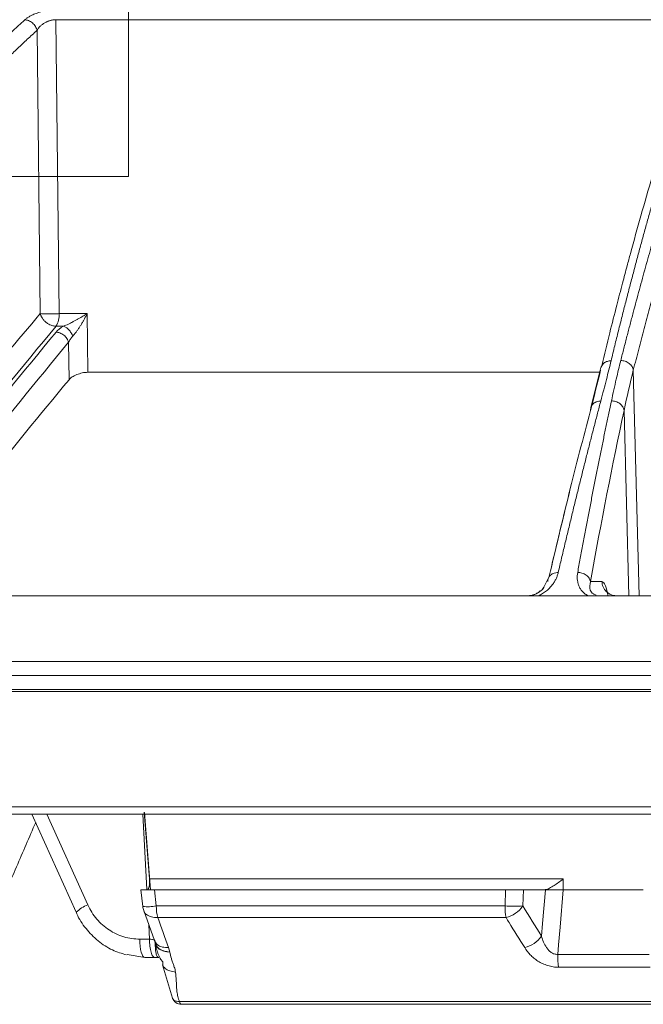
# Model space of a CAD drawing. Units: inches. Extents: x 57250 to 58300, y -1367 to -339.
# Drawn here: x 57702 to 57704, y -998 to -995 of the extents above; entities that cross this region are included whole.
import ezdxf

# ---------------------------------------------------------------- set-up
doc = ezdxf.new("R2010")
doc.units = ezdxf.units.IN
doc.header["$MEASUREMENT"] = 0

msp = doc.modelspace()

# ---------------------------------------------------------------- linework, layer by layer
at = {"color": 0, "linetype": 'Continuous', "lineweight": 5}
for p, q in [((57702.3145, -995.6821), (57702.3145, -994.1721)), ((57699.4745, -995.6821), (57702.3145, -995.6821))]:
    msp.add_line(p, q, dxfattribs=at)
at = {"color": 252, "linetype": 'Continuous', "lineweight": 0, "true_color": 0x939598}
for p, q in [((57702.0823, -995.1796), (57702.093, -996.1221)), ((57704.112, -995.1796), (57702.0823, -995.1796)), ((57702.0216, -995.2137), (57702.032, -996.1221)), ((57702.093, -996.1221), (57702.1824, -996.1221)), ((57702.1846, -996.3102), (57702.1824, -996.1221)), ((57702.0825, -996.1623), (57702.1068, -996.1623)), ((57702.1243, -996.3338), (57702.1229, -996.2137)), ((57703.829, -996.2944), (57703.7962, -996.4231)), ((57703.9327, -996.3032), (57703.9516, -997.0264)), ((57703.7964, -996.4232), (57703.7951, -996.4327)), ((57703.903, -996.4323), (57703.9185, -997.0264)), ((57703.6622, -996.9669), (57703.6448, -997.0016)), ((57703.6622, -996.9668), (57703.6559, -996.9795)), ((57703.8322, -996.9809), (57703.7952, -996.9809)), ((57703.6419, -997.0044), (57703.6466, -996.998)), ((57705.4707, -997.2824), (57699.1639, -997.2824)), ((57705.4699, -997.3337), (57699.1656, -997.3337))]:
    msp.add_line(p, q, dxfattribs=at)
at = {"linetype": 'Continuous', "lineweight": 5}
for p, q in [((57692.6003, -997.703), (57718.8832, -997.703)), ((57718.8582, -997.7265), (57692.6252, -997.7265)), ((57702.0055, -997.7265), (57702.1473, -998.0415)), ((57702.0526, -997.7265), (57702.1844, -998.0178)), ((57702.3737, -997.9684), (57702.3607, -997.7265)), ((57702.3817, -997.9346), (57702.3648, -997.7208)), ((57702.3659, -997.7216), (57702.3855, -997.969)), ((57702.3817, -997.9346), (57703.7078, -997.9346)), ((57703.7078, -997.9346), (57703.7081, -997.9696)), ((57702.3546, -997.969), (57702.3604, -998.0224)), ((57702.3981, -997.969), (57702.4038, -998.0212)), ((57703.5235, -997.969), (57702.3981, -997.969)), ((57703.5216, -998.0212), (57703.5235, -997.969)), ((57703.5807, -997.969), (57703.5788, -998.0212)), ((57703.6488, -997.969), (57703.5807, -997.969)), ((57703.6514, -997.969), (57703.6488, -997.969)), ((57703.6514, -997.969), (57703.6514, -997.9688)), ((57702.3635, -998.0362), (57702.3981, -998.1324)), ((57702.4038, -998.0212), (57703.5216, -998.0212)), ((57703.5248, -998.0584), (57702.4085, -998.0584)), ((57702.3823, -998.1275), (57702.3798, -998.0816)), ((57702.3509, -998.1275), (57702.3823, -998.1275)), ((57702.3981, -998.1324), (57702.4004, -998.1408)), ((57702.4432, -998.1547), (57702.4471, -998.1689)), ((57702.3677, -998.1865), (57702.3106, -998.1763)), ((57702.3989, -998.1865), (57702.3677, -998.1865)), ((57702.4243, -998.2101), (57702.4556, -998.3166)), ((57702.4245, -998.2101), (57702.4244, -998.1998)), ((57702.4781, -998.3277), (57705.2615, -998.3277)), ((57705.263, -998.3365), (57702.4838, -998.3365))]:
    msp.add_line(p, q, dxfattribs=at)
at = {"color": 252, "linetype": 'Continuous', "lineweight": 5, "true_color": 0x939598}
msp.add_line((57703.6523, -997.703), (57703.9547, -997.703), dxfattribs=at)
at = {"color": 252, "linetype": 'Continuous', "lineweight": 0, "true_color": 0x939598, "flags": 128}
msp.add_lwpolyline([(57703.8239, -996.3102), (57703.7514, -996.3102), (57703.5218, -996.3102), (57703.2938, -996.3102), (57703.0676, -996.3102), (57702.8435, -996.3102), (57702.6215, -996.3102), (57702.4018, -996.3102), (57702.1846, -996.3102)], dxfattribs=at)
at = {"linetype": 'Continuous', "lineweight": 5, "flags": 128}
for points in [[(57703.6386, -998.1176), (57703.6421, -998.077), (57703.6514, -997.969)], [(57703.7082, -997.9696), (57703.6979, -998.0891), (57703.693, -998.1463), (57703.6904, -998.1763)], [(57702.3677, -998.1865), (57702.3644, -998.1853), (57702.3613, -998.182), (57702.3585, -998.1766), (57702.3559, -998.1693), (57702.3538, -998.1603), (57702.3523, -998.1502), (57702.3513, -998.1391), (57702.3509, -998.1275)], [(57702.4781, -998.3277), (57702.4787, -998.3297), (57702.4793, -998.3314), (57702.48, -998.3329), (57702.4807, -998.3342), (57702.4815, -998.3352), (57702.4823, -998.3359), (57702.483, -998.3363), (57702.4838, -998.3365)]]:
    msp.add_lwpolyline(points, dxfattribs=at)
at = {"color": 252, "linetype": 'Continuous', "lineweight": 0, "true_color": 0x939598}
msp.add_arc((57702.0233, -996.1253), 0.0698, 327.9427, 2.6086, dxfattribs=at)
at = {"linetype": 'Continuous', "lineweight": 5}
for centre, radius, start, end in [((57702.2202, -998.1151), 0.1036, 110.2029, 134.7229), ((57702.3785, -997.8967), 0.127, 261.763, 281.4768), ((57702.42, -998.016), 0.06, 186.1834, 199.6228), ((57702.5667, -998.0195), 0.1629, 180.5852, 193.798), ((57703.5502, -997.5466), 0.4755, 266.5509, 273.4491), ((57703.7628, -998.0197), 0.2411, 180.3581, 189.2364), ((57703.503, -997.9689), 0.0921, 283.6377, 325.3969), ((57703.5628, -998.0654), 0.092, 283.7415, 325.4395), ((57702.459, -998.1265), 0.06, 184.5123, 190.4625), ((57702.4585, -998.1265), 0.06, 190.5841, 193.9723), ((57703.9575, -998.1779), 0.2671, 179.6357, 188.5447), ((57702.4838, -998.3065), 0.03, 199.6333, 270)]:
    msp.add_arc(centre, radius, start, end, dxfattribs=at)
at = {"color": 252, "linetype": 'Continuous', "lineweight": 0, "true_color": 0x939598}
for points, knots in [([(57703.1881, -994.0968), (57703.1455, -994.1023), (57703.0433, -994.1154), (57702.8784, -994.1431), (57702.7033, -994.1775), (57702.4923, -994.2259), (57702.241, -994.2937), (57702.0192, -994.3658), (57701.8682, -994.4203), (57701.7947, -994.4479), (57701.7202, -994.4769), (57701.6446, -994.5074), (57701.568, -994.5394), (57701.4903, -994.5731), (57701.3685, -994.6278), (57701.2003, -994.7081), (57700.9837, -994.8209), (57700.7592, -994.9482), (57700.5272, -995.091), (57700.2964, -995.2452), (57700.0759, -995.4041), (57699.8666, -995.5656), (57699.6604, -995.7351), (57699.4599, -995.9107), (57699.2658, -996.0904), (57699.1439, -996.2114), (57699.0823, -996.2726)], [0, 0, 0, 0, 0.029331, 0.070324, 0.113763, 0.150351, 0.216619, 0.288669, 0.305638, 0.322898, 0.340449, 0.358289, 0.376419, 0.394838, 0.413546, 0.463256, 0.515389, 0.569926, 0.626848, 0.686126, 0.741799, 0.792987, 0.845831, 0.901215, 0.95011, 1, 1, 1, 1]), ([(57702.4663, -994.2354), (57702.4583, -994.2373), (57702.281, -994.2784), (57701.9377, -994.3891), (57701.4651, -994.5759), (57701.0248, -994.7926), (57700.6158, -995.028), (57700.2893, -995.2446), (57700.0428, -995.4244), (57699.878, -995.5514), (57699.7503, -995.6549), (57699.6515, -995.7377), (57699.5695, -995.808), (57699.469, -995.8964), (57699.3503, -996.0044), (57699.2138, -996.1331), (57699.118, -996.2285), (57699.0669, -996.2793)], [0, 0, 0, 0, 0.00666, 0.146768, 0.28671, 0.405524, 0.524366, 0.64319, 0.695448, 0.746725, 0.793406, 0.812958, 0.838406, 0.869812, 0.907193, 0.950575, 1, 1, 1, 1]), ([(57701.9822, -995.1802), (57701.9832, -995.1793), (57701.9852, -995.1775), (57701.9886, -995.1749), (57701.9922, -995.1724), (57701.9962, -995.17), (57702.0004, -995.1676), (57702.0075, -995.1641), (57702.0182, -995.1595), (57702.0332, -995.1546), (57702.0487, -995.1508), (57702.0623, -995.1484), (57702.0739, -995.1469), (57702.0833, -995.1462), (57702.0892, -995.1461), (57702.0921, -995.146)], [0, 0, 0, 0, 0.051175, 0.101199, 0.150267, 0.198585, 0.246369, 0.293839, 0.421823, 0.54864, 0.666063, 0.782881, 0.857062, 0.92903, 1, 1, 1, 1]), ([(57701.0257, -996.2729), (57701.0354, -996.2596), (57701.0547, -996.233), (57701.0837, -996.1937), (57701.1126, -996.1549), (57701.1414, -996.1167), (57701.1702, -996.079), (57701.1989, -996.0418), (57701.2275, -996.0052), (57701.256, -995.9691), (57701.2844, -995.9335), (57701.3127, -995.8984), (57701.3409, -995.8639), (57701.369, -995.8299), (57701.397, -995.7964), (57701.4249, -995.7634), (57701.4527, -995.7309), (57701.4804, -995.699), (57701.5079, -995.6675), (57701.5354, -995.6365), (57701.5627, -995.606), (57701.5899, -995.5759), (57701.617, -995.5464), (57701.644, -995.5173), (57701.6708, -995.4887), (57701.6975, -995.4605), (57701.7241, -995.4328), (57701.7505, -995.4056), (57701.7768, -995.3788), (57701.803, -995.3525), (57701.829, -995.3266), (57701.8549, -995.3011), (57701.8806, -995.2761), (57701.9062, -995.2515), (57701.9317, -995.2273), (57701.957, -995.2035), (57701.9738, -995.1879), (57701.9822, -995.1802)], [0, 0, 0, 0, 0.031736, 0.063293, 0.09467, 0.125867, 0.156883, 0.187717, 0.218368, 0.248836, 0.279119, 0.309218, 0.339132, 0.36886, 0.398401, 0.427755, 0.456921, 0.485898, 0.514687, 0.543286, 0.571695, 0.599913, 0.62794, 0.655776, 0.68342, 0.710871, 0.738129, 0.765193, 0.792064, 0.81874, 0.845222, 0.871508, 0.897599, 0.923494, 0.949193, 0.974695, 1, 1, 1, 1]), ([(57701.9822, -995.1802), (57701.986, -995.1802), (57701.9923, -995.1813), (57702.001, -995.1854), (57702.0071, -995.1898), (57702.0125, -995.1952), (57702.0182, -995.2033), (57702.0207, -995.2097), (57702.0216, -995.2137)], [0.0000106, 0.0000106, 0.0000106, 0.0000106, 0.246675, 0.3725612, 0.4984475, 0.6243337, 0.75022, 1.0000013, 1.0000013, 1.0000013, 1.0000013]), ([(57702.0823, -995.1796), (57702.0813, -995.1796), (57702.0791, -995.1796), (57702.0758, -995.1799), (57702.0723, -995.1804), (57702.0687, -995.1811), (57702.0651, -995.182), (57702.0614, -995.1831), (57702.0577, -995.1844), (57702.054, -995.186), (57702.0504, -995.1877), (57702.0452, -995.1905), (57702.0388, -995.1947), (57702.032, -995.2004), (57702.0259, -995.2068), (57702.0231, -995.2113), (57702.0216, -995.2137)], [0, 0, 0, 0, 0.043297, 0.087123, 0.131656, 0.17705, 0.223444, 0.270961, 0.319713, 0.36981, 0.421363, 0.474488, 0.59526, 0.731513, 0.855065, 1, 1, 1, 1]), ([(57704.1828, -995.1802), (57704.1794, -995.1896), (57704.1726, -995.2084), (57704.1622, -995.2373), (57704.1519, -995.2667), (57704.1414, -995.2968), (57704.1309, -995.3275), (57704.1203, -995.3588), (57704.1096, -995.3908), (57704.0989, -995.4234), (57704.0881, -995.4567), (57704.0773, -995.4906), (57704.0664, -995.5252), (57704.0554, -995.5606), (57704.0444, -995.5966), (57704.0333, -995.6333), (57704.0222, -995.6707), (57704.011, -995.7088), (57703.9998, -995.7477), (57703.9885, -995.7873), (57703.9772, -995.8276), (57703.9658, -995.8686), (57703.9543, -995.9105), (57703.9429, -995.953), (57703.9314, -995.9964), (57703.9198, -996.0405), (57703.9082, -996.0854), (57703.8966, -996.1311), (57703.8849, -996.1776), (57703.8732, -996.2248), (57703.8654, -996.2569), (57703.8615, -996.2729)], [0, 0, 0, 0, 0.030562, 0.061411, 0.092547, 0.123968, 0.155675, 0.187666, 0.21994, 0.252498, 0.285338, 0.318459, 0.351861, 0.385543, 0.419504, 0.453743, 0.488259, 0.523051, 0.558119, 0.593461, 0.629076, 0.664963, 0.701121, 0.737549, 0.774246, 0.81121, 0.848441, 0.885936, 0.923696, 0.961717, 1, 1, 1, 1]), ([(57703.8925, -996.2726), (57703.8958, -996.2595), (57703.9025, -996.2334), (57703.9124, -996.1947), (57703.9224, -996.1565), (57703.9323, -996.1188), (57703.9422, -996.0816), (57703.9521, -996.0449), (57703.962, -996.0087), (57703.9718, -995.973), (57703.9816, -995.9378), (57703.9914, -995.903), (57704.0012, -995.8688), (57704.0109, -995.835), (57704.0207, -995.8017), (57704.0303, -995.7689), (57704.04, -995.7365), (57704.0496, -995.7046), (57704.0592, -995.6731), (57704.0688, -995.6421), (57704.0783, -995.6116), (57704.0878, -995.5815), (57704.0972, -995.5519), (57704.1067, -995.5227), (57704.1161, -995.4939), (57704.1254, -995.4656), (57704.1347, -995.4377), (57704.144, -995.4102), (57704.1532, -995.3832), (57704.1624, -995.3566), (57704.1716, -995.3304), (57704.1807, -995.3046), (57704.1898, -995.2792), (57704.1989, -995.2542), (57704.2079, -995.2297), (57704.2168, -995.2055), (57704.2228, -995.1896), (57704.2258, -995.1817)], [0, 0, 0, 0, 0.031244, 0.062337, 0.093278, 0.124068, 0.154705, 0.185189, 0.215519, 0.245695, 0.275715, 0.305579, 0.335287, 0.364838, 0.394231, 0.423467, 0.452543, 0.481461, 0.510218, 0.538815, 0.567252, 0.595527, 0.623641, 0.651592, 0.67938, 0.707006, 0.734468, 0.761765, 0.788899, 0.815867, 0.842671, 0.869308, 0.89578, 0.922085, 0.948224, 0.974196, 1, 1, 1, 1]), ([(57702.0216, -995.2137), (57702.0112, -995.2233), (57701.9904, -995.2425), (57701.9594, -995.2718), (57701.9285, -995.3014), (57701.8977, -995.3314), (57701.8669, -995.3616), (57701.8363, -995.3922), (57701.8057, -995.4231), (57701.7752, -995.4543), (57701.7448, -995.4858), (57701.7145, -995.5177), (57701.6843, -995.5499), (57701.6542, -995.5824), (57701.6241, -995.6152), (57701.5942, -995.6483), (57701.5643, -995.6818), (57701.5048, -995.7493), (57701.4158, -995.8534), (57701.3219, -995.9688), (57701.2519, -996.0578), (57701.2055, -996.1178), (57701.1593, -996.1788), (57701.1132, -996.2406), (57701.0827, -996.2826), (57701.0674, -996.3036)], [0, 0, 0, 0, 0.031393, 0.062762, 0.094109, 0.125435, 0.15674, 0.188025, 0.219291, 0.25054, 0.28177, 0.312984, 0.34418, 0.37536, 0.406526, 0.437682, 0.468828, 0.499963, 0.624193, 0.749745, 0.799664, 0.849649, 0.899699, 0.949816, 1, 1, 1, 1]), ([(57704.1529, -995.1963), (57704.1427, -995.2247), (57704.1243, -995.2756), (57704.1, -995.346), (57704.0813, -995.402), (57704.0657, -995.4493), (57704.0366, -995.5396), (57704.0002, -995.6581), (57703.9577, -995.8047), (57703.931, -995.9013), (57703.9115, -995.9737), (57703.8968, -996.029), (57703.8783, -996.1002), (57703.856, -996.1882), (57703.8399, -996.2537), (57703.8313, -996.2891)], [0, 0, 0, 0, 0.091763, 0.164611, 0.218595, 0.261881, 0.306055, 0.484384, 0.598073, 0.70295, 0.73722, 0.783888, 0.843222, 0.915247, 1, 1, 1, 1]), ([(57704.2652, -995.2152), (57704.2616, -995.2248), (57704.2544, -995.244), (57704.2436, -995.2733), (57704.2328, -995.3029), (57704.2221, -995.3327), (57704.2114, -995.3629), (57704.2007, -995.3935), (57704.1901, -995.4243), (57704.1795, -995.4555), (57704.1689, -995.487), (57704.1583, -995.5188), (57704.1478, -995.5509), (57704.1373, -995.5833), (57704.1269, -995.6161), (57704.1164, -995.6492), (57704.106, -995.6826), (57704.0833, -995.7564), (57704.0484, -995.8739), (57704.0115, -996.0052), (57703.9844, -996.105), (57703.9671, -996.17), (57703.9499, -996.236), (57703.9385, -996.2808), (57703.9327, -996.3032)], [0, 0, 0, 0, 0.03139, 0.062757, 0.094102, 0.125427, 0.15673, 0.188015, 0.219281, 0.250529, 0.28176, 0.312974, 0.344172, 0.375353, 0.406521, 0.437679, 0.468828, 0.499965, 0.642011, 0.785458, 0.838976, 0.892572, 0.946247, 1, 1, 1, 1]), ([(57701.3536, -997.0264), (57701.3788, -996.9876), (57701.4639, -996.8562), (57701.6173, -996.6408), (57701.8176, -996.3751), (57701.9592, -996.208), (57702.032, -996.1221)], [0, 0, 0, 0, 0.116091, 0.392889, 0.687694, 1, 1, 1, 1]), ([(57702.032, -996.1221), (57702.0323, -996.1233), (57702.033, -996.1257), (57702.0344, -996.1291), (57702.0358, -996.1321), (57702.0373, -996.1346), (57702.04, -996.1389), (57702.0443, -996.1444), (57702.0513, -996.1509), (57702.0588, -996.1558), (57702.0661, -996.1592), (57702.0722, -996.161), (57702.0775, -996.1621), (57702.0808, -996.1622), (57702.0825, -996.1623)], [0, 0, 0, 0, 0.060011, 0.114107, 0.162262, 0.204477, 0.240781, 0.382073, 0.500043, 0.640276, 0.759308, 0.843997, 0.922507, 1, 1, 1, 1]), ([(57702.032, -996.1221), (57702.0371, -996.1224), (57702.0457, -996.1225), (57702.0658, -996.1226), (57702.0774, -996.1224), (57702.0878, -996.1222)], [0, 0, 0, 0, 0.5, 0.5, 1, 1, 1, 1]), ([(57702.1824, -996.1221), (57702.1803, -996.1234), (57702.1758, -996.1261), (57702.1689, -996.1302), (57702.1615, -996.1345), (57702.1538, -996.1389), (57702.1458, -996.1434), (57702.1367, -996.1483), (57702.1273, -996.1531), (57702.1185, -996.1573), (57702.1119, -996.1602), (57702.1083, -996.1617), (57702.1068, -996.1623)], [0, 0, 0, 0, 0.092109, 0.188736, 0.289403, 0.393464, 0.500193, 0.604474, 0.749828, 0.859355, 0.941932, 1, 1, 1, 1]), ([(57702.1824, -996.1221), (57702.1817, -996.1236), (57702.1801, -996.1267), (57702.1769, -996.1329), (57702.173, -996.1402), (57702.168, -996.149), (57702.1631, -996.1573), (57702.1577, -996.1658), (57702.1524, -996.1737), (57702.1475, -996.1806), (57702.1433, -996.1861), (57702.1397, -996.1904), (57702.1374, -996.193), (57702.1363, -996.1942)], [0, 0, 0, 0, 0.059097, 0.118721, 0.242414, 0.344409, 0.464714, 0.573249, 0.690367, 0.794529, 0.868444, 0.936856, 1, 1, 1, 1]), ([(57702.0825, -996.1623), (57701.9742, -996.2931), (57701.7579, -996.5542), (57701.5416, -996.8487), (57701.4362, -997.0172), (57701.4304, -997.0264)], [0, 0, 0, 0, 0.486611, 0.971871, 1, 1, 1, 1]), ([(57702.1363, -996.1942), (57702.1349, -996.1907), (57702.1331, -996.1871), (57702.1288, -996.1801), (57702.1263, -996.1767), (57702.1208, -996.1708), (57702.1179, -996.1682), (57702.1121, -996.1644), (57702.1094, -996.1631), (57702.1068, -996.1623)], [0, 0, 0, 0, 0.25, 0.25, 0.5, 0.5, 0.75, 0.75, 1, 1, 1, 1]), ([(57702.0825, -996.1816), (57701.9785, -996.3077), (57701.7706, -996.56), (57701.5599, -996.8475), (57701.4555, -997.0135), (57701.4474, -997.0264)], [0, 0, 0, 0, 0.479837, 0.959418, 1, 1, 1, 1]), ([(57702.0825, -996.1816), (57702.0864, -996.1816), (57702.0906, -996.1824), (57702.0993, -996.1856), (57702.1037, -996.188), (57702.1115, -996.1942), (57702.1149, -996.198), (57702.1201, -996.2058), (57702.1219, -996.2099), (57702.1229, -996.2137)], [0, 0, 0, 0, 0.25, 0.25, 0.5, 0.5, 0.75, 0.75, 1, 1, 1, 1]), ([(57702.1363, -996.1942), (57702.1354, -996.1952), (57702.1336, -996.1972), (57702.131, -996.2003), (57702.1283, -996.204), (57702.1255, -996.2085), (57702.1238, -996.2119), (57702.1229, -996.2137)], [0, 0, 0, 0, 0.1549235, 0.3202429, 0.4960122, 0.7249367, 1, 1, 1, 1]), ([(57702.1229, -996.2137), (57702.0192, -996.3396), (57701.8119, -996.5914), (57701.608, -996.8683), (57701.5101, -997.0235), (57701.5082, -997.0264)], [0, 0, 0, 0, 0.495387, 0.99051, 1, 1, 1, 1]), ([(57703.8615, -996.2729), (57703.8592, -996.2826), (57703.8543, -996.3026), (57703.8464, -996.3339), (57703.8377, -996.3673), (57703.8316, -996.3905), (57703.8285, -996.4024)], [0, 0, 0, 0, 0.2269539, 0.4692863, 0.7269762, 1, 1, 1, 1]), ([(57703.8318, -996.2894), (57703.8309, -996.2905), (57703.8295, -996.292), (57703.8294, -996.2939), (57703.8293, -996.2945)], [0, 0, 0, 0, 0.717624, 1, 1, 1, 1]), ([(57703.8588, -996.273), (57703.8546, -996.2738), (57703.8459, -996.2753), (57703.8362, -996.2814), (57703.833, -996.2871), (57703.8318, -996.2894)], [0, 0, 0, 0, 0.364276, 0.751246, 1, 1, 1, 1]), ([(57703.8626, -996.402), (57703.8651, -996.39), (57703.8702, -996.3667), (57703.8778, -996.3332), (57703.8851, -996.3021), (57703.8901, -996.2822), (57703.8925, -996.2726)], [0, 0, 0, 0, 0.275187, 0.5336, 0.775212, 1, 1, 1, 1]), ([(57703.8925, -996.2726), (57703.8968, -996.2726), (57703.9015, -996.2732), (57703.9108, -996.2761), (57703.9153, -996.2785), (57703.9232, -996.2844), (57703.9264, -996.288), (57703.9309, -996.2956), (57703.9322, -996.2996), (57703.9327, -996.3032)], [0, 0, 0, 0, 0.25, 0.25, 0.5, 0.5, 0.75, 0.75, 1, 1, 1, 1]), ([(57702.1846, -996.3102), (57702.1817, -996.3102), (57702.1787, -996.3104), (57702.1727, -996.311), (57702.1695, -996.3115), (57702.1603, -996.3135), (57702.1543, -996.3154), (57702.1434, -996.3198), (57702.1385, -996.3224), (57702.1302, -996.3279), (57702.1268, -996.3309), (57702.1243, -996.3338)], [0, 0, 0, 0, 0.125, 0.125, 0.25, 0.25, 0.5, 0.5, 0.75, 0.75, 1, 1, 1, 1]), ([(57702.1243, -996.3338), (57702.0311, -996.4462), (57701.8515, -996.6626), (57701.6799, -996.9083), (57701.5973, -997.0264)], [0, 0, 0, 0, 0.5191, 1, 1, 1, 1]), ([(57703.8285, -996.4024), (57703.825, -996.4154), (57703.8182, -996.4415), (57703.8078, -996.4812), (57703.7975, -996.5213), (57703.787, -996.562), (57703.7766, -996.6032), (57703.7661, -996.645), (57703.7557, -996.6872), (57703.7451, -996.73), (57703.7346, -996.7733), (57703.724, -996.8172), (57703.7134, -996.8616), (57703.7028, -996.9065), (57703.6957, -996.9368), (57703.6921, -996.952)], [0, 0, 0, 0, 0.074471, 0.149358, 0.224659, 0.300372, 0.376494, 0.453025, 0.529962, 0.607304, 0.685047, 0.763191, 0.841732, 0.920669, 1, 1, 1, 1]), ([(57703.7544, -996.952), (57703.7572, -996.9367), (57703.7627, -996.9063), (57703.7711, -996.8613), (57703.7794, -996.8167), (57703.7878, -996.7728), (57703.7961, -996.7294), (57703.8044, -996.6865), (57703.8128, -996.6443), (57703.8211, -996.6025), (57703.8294, -996.5613), (57703.8377, -996.5207), (57703.846, -996.4806), (57703.8543, -996.4411), (57703.8598, -996.415), (57703.8626, -996.402)], [0, 0, 0, 0, 0.079581, 0.158727, 0.237436, 0.315705, 0.393532, 0.470916, 0.547854, 0.624344, 0.700383, 0.775971, 0.851104, 0.925781, 1, 1, 1, 1]), ([(57703.8257, -996.4025), (57703.8214, -996.4032), (57703.8126, -996.4045), (57703.8025, -996.4118), (57703.7969, -996.4186), (57703.7964, -996.4228), (57703.7964, -996.4232)], [0, 0, 0, 0, 0.310486, 0.640522, 0.967902, 1, 1, 1, 1]), ([(57703.8626, -996.402), (57703.8669, -996.402), (57703.8716, -996.4025), (57703.881, -996.4054), (57703.8856, -996.4077), (57703.8935, -996.4136), (57703.8967, -996.4172), (57703.9013, -996.4248), (57703.9025, -996.4287), (57703.903, -996.4323)], [0, 0, 0, 0, 0.25, 0.25, 0.5, 0.5, 0.75, 0.75, 1, 1, 1, 1]), ([(57703.7951, -996.4327), (57703.7722, -996.5208), (57703.7274, -996.693), (57703.6836, -996.8777), (57703.6622, -996.9679)], [0, 0, 0, 0, 0.51178, 1, 1, 1, 1]), ([(57703.6632, -996.9637), (57703.6843, -996.8749), (57703.7277, -996.6916), (57703.7722, -996.5208), (57703.7951, -996.4327)], [0, 0, 0, 0, 0.484244, 1, 1, 1, 1]), ([(57703.6921, -996.952), (57703.6917, -996.9537), (57703.6908, -996.9572), (57703.6891, -996.9623), (57703.6873, -996.9673), (57703.6844, -996.9739), (57703.68, -996.982), (57703.673, -996.992), (57703.6648, -997.0016), (57703.6564, -997.0095), (57703.6487, -997.0154), (57703.6422, -997.0196), (57703.6356, -997.0234), (57703.6309, -997.0254), (57703.6286, -997.0264)], [0, 0, 0, 0, 0.064669, 0.127251, 0.187815, 0.246439, 0.370072, 0.491314, 0.623619, 0.743633, 0.813922, 0.879691, 0.941495, 1, 1, 1, 1]), ([(57703.6891, -996.9521), (57703.6858, -996.9523), (57703.6779, -996.9537), (57703.6668, -996.9597), (57703.6596, -996.97), (57703.6588, -996.9774), (57703.6591, -996.9809)], [0.0000015, 0.0000015, 0.0000015, 0.0000015, 0.1885929, 0.4397608, 0.6909286, 0.940806, 0.940806, 0.940806, 0.940806]), ([(57703.7874, -997.0264), (57703.7864, -997.0259), (57703.7843, -997.0248), (57703.7814, -997.0231), (57703.7787, -997.0212), (57703.7753, -997.0186), (57703.7716, -997.0151), (57703.7665, -997.0095), (57703.7613, -997.0017), (57703.757, -996.9921), (57703.7542, -996.9822), (57703.7529, -996.9723), (57703.7529, -996.9622), (57703.7539, -996.9555), (57703.7544, -996.952)], [0, 0, 0, 0, 0.031304, 0.063225, 0.095875, 0.129355, 0.190289, 0.256412, 0.376605, 0.508757, 0.630028, 0.753609, 0.872892, 1, 1, 1, 1]), ([(57703.7544, -996.952), (57703.7587, -996.9519), (57703.7635, -996.9525), (57703.7729, -996.9552), (57703.7775, -996.9573), (57703.7855, -996.963), (57703.7887, -996.9664), (57703.7933, -996.9736), (57703.7947, -996.9774), (57703.7952, -996.9809)], [0, 0, 0, 0, 0.25, 0.25, 0.5, 0.5, 0.75, 0.75, 1, 1, 1, 1]), ([(57703.8136, -997.0249), (57703.8104, -997.0236), (57703.8, -997.0194), (57703.7909, -997.0041), (57703.7934, -996.9903), (57703.7952, -996.9809)], [0, 0, 0, 0, 0.121022, 0.396148, 1, 1, 1, 1]), ([(57703.8784, -997.0264), (57703.8724, -997.0264), (57703.8665, -997.0252), (57703.8555, -997.0207), (57703.8504, -997.0173), (57703.8419, -997.0089), (57703.8384, -997.0039), (57703.8337, -996.9929), (57703.8324, -996.9869), (57703.8322, -996.9809)], [0, 0, 0, 0, 0.25, 0.25, 0.5, 0.5, 0.75, 0.75, 1, 1, 1, 1]), ([(57703.8322, -996.9809), (57703.8361, -996.9831), (57703.8432, -996.9873), (57703.8494, -997.0148), (57703.8523, -997.0274)], [0, 0, 0, 0, 0.5436285, 1, 1, 1, 1]), ([(57703.634, -997.0113), (57703.6304, -997.0144), (57703.6251, -997.0191), (57703.6132, -997.0238), (57703.6044, -997.026), (57703.5988, -997.0263), (57703.5964, -997.0264)], [0, 0, 0, 0, 0.4646315, 0.6843441, 0.8651831, 1, 1, 1, 1]), ([(57703.6448, -997.0016), (57703.6447, -997.0018), (57703.6418, -997.0075), (57703.6322, -997.0139), (57703.6197, -997.0215), (57703.6119, -997.0238), (57703.6082, -997.0249)], [0, 0, 0, 0, 0.017043, 0.546238, 0.786149, 1, 1, 1, 1]), ([(57703.6237, -997.0187), (57703.6221, -997.0196), (57703.6178, -997.0222), (57703.612, -997.0239), (57703.6082, -997.0249)], [0, 0, 0, 0, 0.3593596, 1, 1, 1, 1]), ([(57698.7798, -997.0264), (57698.7976, -997.0264), (57698.8331, -997.0264), (57698.8868, -997.0264), (57698.9406, -997.0264), (57698.9946, -997.0264), (57699.0488, -997.0264), (57699.1032, -997.0264), (57699.1578, -997.0264), (57699.2126, -997.0264), (57699.2676, -997.0264), (57699.3227, -997.0264), (57699.3781, -997.0264), (57699.4337, -997.0264), (57699.4895, -997.0264), (57699.6577, -997.0264), (57699.942, -997.0264), (57700.3485, -997.0264), (57700.763, -997.0264), (57701.0843, -997.0264), (57701.3073, -997.0264), (57701.4292, -997.0264), (57701.5516, -997.0264), (57701.6745, -997.0264), (57701.7979, -997.0264), (57701.9218, -997.0264), (57702.0048, -997.0264), (57702.0463, -997.0264)], [0, 0, 0, 0, 0.0178381, 0.035673, 0.0535053, 0.0713355, 0.0891642, 0.1069919, 0.1248192, 0.1426464, 0.1604743, 0.1783033, 0.1961339, 0.2139667, 0.2318023, 0.2496411, 0.374818, 0.5000005, 0.6251774, 0.7503599, 0.7860327, 0.8216951, 0.8573514, 0.8930058, 0.9286625, 0.9643258, 1, 1, 1, 1]), ([(57702.0463, -997.0264), (57702.0671, -997.0264), (57702.1086, -997.0264), (57702.1711, -997.0264), (57702.2337, -997.0264), (57702.2963, -997.0264), (57702.3591, -997.0264), (57702.4219, -997.0264), (57702.4849, -997.0264), (57702.5479, -997.0264), (57702.6111, -997.0264), (57702.6743, -997.0264), (57702.7377, -997.0264), (57702.8011, -997.0264), (57702.8646, -997.0264), (57703.0559, -997.0264), (57703.3765, -997.0264), (57703.829, -997.0264), (57704.2842, -997.0264), (57704.6326, -997.0264), (57704.8725, -997.0264), (57705.0031, -997.0264), (57705.1339, -997.0264), (57705.2647, -997.0264), (57705.3956, -997.0264), (57705.5266, -997.0264), (57705.6139, -997.0264), (57705.6576, -997.0264)], [0, 0, 0, 0, 0.017838, 0.035673, 0.053505, 0.071336, 0.089164, 0.106992, 0.124819, 0.142646, 0.160474, 0.178303, 0.196134, 0.213967, 0.231802, 0.249641, 0.374818, 0.5, 0.625177, 0.75036, 0.786033, 0.821695, 0.857351, 0.893006, 0.928662, 0.964326, 1, 1, 1, 1]), ([(57702.0446, -997.2369), (57702.0238, -997.2369), (57701.9822, -997.2369), (57701.9199, -997.2369), (57701.8578, -997.2369), (57701.7958, -997.2369), (57701.7339, -997.2369), (57701.6722, -997.2369), (57701.6105, -997.2369), (57701.549, -997.2369), (57701.4876, -997.2369), (57701.4264, -997.2369), (57701.3652, -997.2369), (57701.3042, -997.2369), (57701.2433, -997.2369), (57701.0607, -997.2369), (57700.7588, -997.2369), (57700.3436, -997.2369), (57699.9363, -997.2369), (57699.6326, -997.2369), (57699.427, -997.2369), (57699.3159, -997.2369), (57699.2055, -997.2369), (57699.0959, -997.2369), (57698.9872, -997.2369), (57698.8791, -997.2369), (57698.8078, -997.2369), (57698.7721, -997.2369)], [0, 0, 0, 0, 0.017838, 0.035673, 0.053505, 0.071335, 0.089164, 0.106991, 0.124819, 0.142646, 0.160474, 0.178302, 0.196133, 0.213966, 0.231801, 0.24964, 0.374817, 0.5, 0.625178, 0.750361, 0.786034, 0.821696, 0.857352, 0.893006, 0.928663, 0.964326, 1, 1, 1, 1]), ([(57705.663, -997.2369), (57705.6412, -997.2369), (57705.5974, -997.2369), (57705.5318, -997.2369), (57705.4662, -997.2369), (57705.4006, -997.2369), (57705.335, -997.2369), (57705.2694, -997.2369), (57705.2039, -997.2369), (57705.1384, -997.2369), (57705.0728, -997.2369), (57705.0074, -997.2369), (57704.9419, -997.2369), (57704.8764, -997.2369), (57704.811, -997.2369), (57704.6143, -997.2369), (57704.287, -997.2369), (57703.8308, -997.2369), (57703.3775, -997.2369), (57703.0348, -997.2369), (57702.8008, -997.2369), (57702.6738, -997.2369), (57702.5472, -997.2369), (57702.4209, -997.2369), (57702.2951, -997.2369), (57702.1696, -997.2369), (57702.0862, -997.2369), (57702.0446, -997.2369)], [0, 0, 0, 0, 0.017838, 0.035673, 0.053505, 0.071335, 0.089164, 0.106991, 0.124819, 0.142646, 0.160474, 0.178302, 0.196133, 0.213966, 0.231801, 0.24964, 0.374817, 0.5, 0.625178, 0.750361, 0.786034, 0.821696, 0.857352, 0.893006, 0.928663, 0.964326, 1, 1, 1, 1]), ([(57702.1681, -997.3268), (57701.8998, -997.3268), (57701.6347, -997.3268), (57701.113, -997.3268), (57700.8563, -997.3268), (57700.3534, -997.3268), (57700.1071, -997.3268), (57699.6266, -997.3268), (57699.3925, -997.3268), (57699.1651, -997.3268)], [0, 0, 0, 0, 0.25, 0.25, 0.5, 0.5, 0.75, 0.75, 1, 1, 1, 1]), ([(57705.47, -997.3268), (57705.1939, -997.3268), (57704.9165, -997.3268), (57704.3616, -997.3268), (57704.084, -997.3268), (57703.5307, -997.3268), (57703.255, -997.3268), (57702.7079, -997.3268), (57702.4364, -997.3268), (57702.1681, -997.3268)], [0, 0, 0, 0, 0.25, 0.25, 0.5, 0.5, 0.75, 0.75, 1, 1, 1, 1])]:
    msp.add_open_spline(points, degree=3, knots=knots, dxfattribs=at)
for points in [[(57702.089, -996.1222), (57702.0886, -996.1222), (57702.0882, -996.1222), (57702.0878, -996.1222)], [(57702.093, -996.1221), (57702.0917, -996.1221), (57702.0904, -996.1222), (57702.089, -996.1222)], [(57702.1068, -996.1623), (57702.0964, -996.1684), (57702.0883, -996.1749), (57702.0825, -996.1816)], [(57703.8615, -996.2729), (57703.8606, -996.2729), (57703.8597, -996.273), (57703.8588, -996.273)], [(57703.7951, -996.4327), (57703.8066, -996.3891), (57703.8178, -996.3461), (57703.828, -996.3036)], [(57703.903, -996.4323), (57703.9123, -996.3888), (57703.922, -996.3457), (57703.9327, -996.3032)], [(57703.8285, -996.4024), (57703.8276, -996.4024), (57703.8266, -996.4024), (57703.8257, -996.4025)], [(57703.7952, -996.9809), (57703.8299, -996.7894), (57703.8659, -996.6065), (57703.903, -996.4323)], [(57703.6921, -996.952), (57703.6911, -996.952), (57703.6901, -996.952), (57703.6891, -996.9521)]]:
    msp.add_open_spline(points, degree=3, dxfattribs=at)
at = {"color": 252, "linetype": 'Continuous', "lineweight": 5, "true_color": 0x939598}
for points, knots in [([(57702.1758, -997.703), (57702.1552, -997.703), (57702.1141, -997.703), (57702.0525, -997.703), (57701.991, -997.703), (57701.9297, -997.703), (57701.8685, -997.703), (57701.8074, -997.703), (57701.7465, -997.703), (57701.6857, -997.703), (57701.625, -997.703), (57701.5644, -997.703), (57701.504, -997.703), (57701.4437, -997.703), (57701.2728, -997.703), (57700.9937, -997.703), (57700.6113, -997.703), (57700.2358, -997.703), (57699.9554, -997.703), (57699.7655, -997.703), (57699.6627, -997.703), (57699.5605, -997.703), (57699.4591, -997.703), (57699.3584, -997.703), (57699.2582, -997.703), (57699.1921, -997.703), (57699.159, -997.703)], [0, 0, 0, 0, 0.019212, 0.03842, 0.057626, 0.07683, 0.096032, 0.115234, 0.134435, 0.153636, 0.172839, 0.192043, 0.21125, 0.230459, 0.249671, 0.374833, 0.5, 0.625162, 0.750329, 0.786006, 0.821672, 0.857334, 0.892993, 0.928655, 0.964322, 1, 1, 1, 1]), ([(57702.2235, -997.703), (57702.0079, -997.703), (57701.6265, -997.703), (57701.2584, -997.703), (57701.0984, -997.703)], [0, 0, 0, 0, 0.565294, 1, 1, 1, 1]), ([(57705.4963, -997.703), (57705.4747, -997.703), (57705.4314, -997.703), (57705.3665, -997.703), (57705.3016, -997.703), (57705.2368, -997.703), (57705.172, -997.703), (57705.1072, -997.703), (57705.0424, -997.703), (57704.9776, -997.703), (57704.9129, -997.703), (57704.8481, -997.703), (57704.7834, -997.703), (57704.7187, -997.703), (57704.5352, -997.703), (57704.2334, -997.703), (57703.815, -997.703), (57703.3992, -997.703), (57703.0848, -997.703), (57702.8701, -997.703), (57702.7535, -997.703), (57702.6373, -997.703), (57702.5214, -997.703), (57702.4058, -997.703), (57702.2906, -997.703), (57702.214, -997.703), (57702.1758, -997.703)], [0, 0, 0, 0, 0.019212, 0.03842, 0.057626, 0.07683, 0.096032, 0.115234, 0.134435, 0.153636, 0.172839, 0.192043, 0.21125, 0.230459, 0.249671, 0.374833, 0.5, 0.625162, 0.750329, 0.786006, 0.821672, 0.857334, 0.892993, 0.928655, 0.964322, 1, 1, 1, 1]), ([(57703.544, -997.703), (57703.5227, -997.703), (57703.4802, -997.703), (57703.4165, -997.703), (57703.3528, -997.703), (57703.2893, -997.703), (57703.2258, -997.703), (57703.1625, -997.703), (57703.0992, -997.703), (57703.0361, -997.703), (57702.973, -997.703), (57702.91, -997.703), (57702.8471, -997.703), (57702.7843, -997.703), (57702.7217, -997.703), (57702.659, -997.703), (57702.5965, -997.703), (57702.5341, -997.703), (57702.4718, -997.703), (57702.4096, -997.703), (57702.3474, -997.703), (57702.2854, -997.703), (57702.2441, -997.703), (57702.2235, -997.703)], [0, 0, 0, 0, 0.047668, 0.095322, 0.142962, 0.190591, 0.238209, 0.285819, 0.333422, 0.38102, 0.428613, 0.476205, 0.523795, 0.571387, 0.61898, 0.666578, 0.714181, 0.761791, 0.809409, 0.857038, 0.904678, 0.952332, 1, 1, 1, 1]), ([(57703.5992, -997.703), (57703.599, -997.703), (57703.5985, -997.703), (57703.5975, -997.703), (57703.5962, -997.703), (57703.5946, -997.703), (57703.5918, -997.703), (57703.5872, -997.703), (57703.58, -997.703), (57703.5718, -997.703), (57703.5637, -997.703), (57703.5565, -997.703), (57703.5502, -997.703), (57703.5461, -997.703), (57703.544, -997.703)], [0, 0, 0, 0, 0.05033, 0.100207, 0.149956, 0.199907, 0.250385, 0.375033, 0.500061, 0.624817, 0.749735, 0.833393, 0.916306, 1, 1, 1, 1])]:
    msp.add_open_spline(points, degree=3, knots=knots, dxfattribs=at)
at = {"linetype": 'Continuous', "lineweight": 5}
for points, knots in [([(57702.0175, -997.7532), (57701.9969, -997.8007), (57701.9552, -997.897), (57701.9137, -997.9933), (57701.8927, -998.0421)], [0, 0, 0, 0, 0.493017, 1, 1, 1, 1]), ([(57702.375, -997.969), (57702.3762, -997.969), (57702.3774, -997.9681), (57702.3794, -997.9646), (57702.3803, -997.9621), (57702.3821, -997.9526), (57702.3825, -997.9437), (57702.3817, -997.9346)], [0, 0, 0, 0, 0.25, 0.25, 0.5, 0.5, 1, 1, 1, 1]), ([(57703.6514, -997.9688), (57703.6552, -997.9682), (57703.6596, -997.9665), (57703.6689, -997.9619), (57703.6737, -997.959), (57703.6835, -997.9526), (57703.6884, -997.9492), (57703.6982, -997.942), (57703.7031, -997.9383), (57703.7078, -997.9346)], [0, 0, 0, 0, 0.25, 0.25, 0.5, 0.5, 0.75, 0.75, 1, 1, 1, 1]), ([(57702.355, -997.969), (57702.3549, -997.969), (57702.3538, -997.969), (57702.3585, -997.969), (57702.369, -997.969), (57702.3833, -997.969), (57702.3939, -997.969), (57702.3981, -997.969)], [0, 0, 0, 0, 0.045559, 0.306134, 0.565617, 0.824632, 1, 1, 1, 1]), ([(57703.5235, -997.969), (57703.5288, -997.969), (57703.5341, -997.969), (57703.5447, -997.969), (57703.55, -997.969), (57703.56, -997.969), (57703.5648, -997.969), (57703.5734, -997.969), (57703.5773, -997.969), (57703.5807, -997.969)], [0, 0, 0, 0, 0.25, 0.25, 0.5, 0.5, 0.75, 0.75, 1, 1, 1, 1]), ([(57703.7081, -997.9696), (57703.7028, -997.9698), (57703.6976, -997.9698), (57703.687, -997.9697), (57703.6818, -997.9696), (57703.6719, -997.9694), (57703.6672, -997.9693), (57703.6586, -997.9692), (57703.6548, -997.9691), (57703.6514, -997.969)], [0, 0, 0, 0, 0.25, 0.25, 0.5, 0.5, 0.75, 0.75, 1, 1, 1, 1]), ([(57702.1844, -998.0178), (57702.1919, -998.0343), (57702.2016, -998.0496), (57702.2188, -998.0697), (57702.2249, -998.076), (57702.2382, -998.0877), (57702.2453, -998.0931), (57702.2598, -998.1027), (57702.2674, -998.1069), (57702.2832, -998.1143), (57702.2914, -998.1175), (57702.3164, -998.125), (57702.3335, -998.1275), (57702.3509, -998.1275)], [0, 0, 0, 0, 0.25, 0.25, 0.375, 0.375, 0.5, 0.5, 0.625, 0.625, 0.75, 0.75, 1, 1, 1, 1]), ([(57702.4085, -998.0584), (57702.4014, -998.0582), (57702.3873, -998.0577), (57702.3721, -998.0493), (57702.3639, -998.0414), (57702.3636, -998.0362), (57702.3635, -998.0361)], [0, 0, 0, 0, 0.3309112, 0.6618225, 0.9927337, 1, 1, 1, 1]), ([(57702.1477, -998.0412), (57702.1483, -998.0428), (57702.1548, -998.0621), (57702.1778, -998.0944), (57702.216, -998.1343), (57702.2607, -998.1637), (57702.2935, -998.1737), (57702.3089, -998.1783)], [0, 0, 0, 0, 0.022996, 0.276126, 0.527303, 0.778607, 1, 1, 1, 1]), ([(57703.5846, -998.1548), (57703.5679, -998.1279), (57703.5511, -998.1009), (57703.5344, -998.0739), (57703.5312, -998.0688), (57703.528, -998.0636), (57703.5248, -998.0584)], [0, 0, 0, 0, 0.003048, 0.003048, 0.003048, 0.0036345, 0.0036345, 0.0036345, 0.0036345]), ([(57702.3989, -998.1865), (57702.3967, -998.1865), (57702.3946, -998.1849), (57702.3906, -998.1791), (57702.3888, -998.1747), (57702.3857, -998.1638), (57702.3845, -998.1573), (57702.3828, -998.143), (57702.3823, -998.1353), (57702.3823, -998.1275)], [0, 0, 0, 0, 0.25, 0.25, 0.5, 0.5, 0.75, 0.75, 1, 1, 1, 1]), ([(57702.3823, -998.1275), (57702.3823, -998.1275), (57702.3848, -998.1279), (57702.3896, -998.1286), (57702.395, -998.1297), (57702.398, -998.1304), (57702.3983, -998.1307), (57702.3983, -998.1308)], [0, 0, 0, 0, 0.000096, 0.317224, 0.635246, 0.952807, 1, 1, 1, 1]), ([(57703.6386, -998.1176), (57703.6403, -998.1241), (57703.6425, -998.1305), (57703.6477, -998.1429), (57703.6508, -998.149), (57703.6568, -998.1577), (57703.6589, -998.1605), (57703.6637, -998.1657), (57703.6664, -998.1681), (57703.6725, -998.1723), (57703.6758, -998.174), (57703.683, -998.1762), (57703.6867, -998.1766), (57703.6904, -998.1763)], [0, 0, 0, 0, 0.25, 0.25, 0.5, 0.5, 0.625, 0.625, 0.75, 0.75, 0.875, 0.875, 1, 1, 1, 1]), ([(57702.4432, -998.1547), (57702.4364, -998.1544), (57702.4225, -998.154), (57702.4057, -998.146), (57702.4007, -998.1369), (57702.3982, -998.1324)], [0, 0, 0, 0, 0.3192759, 0.6628484, 1, 1, 1, 1]), ([(57702.399, -998.1313), (57702.3991, -998.1313), (57702.3992, -998.1314), (57702.3991, -998.1314), (57702.399, -998.1315)], [0, 0, 0, 0, 0.450197, 1, 1, 1, 1]), ([(57702.4244, -998.1998), (57702.4236, -998.1988), (57702.4217, -998.1966), (57702.4184, -998.1925), (57702.4147, -998.1865), (57702.411, -998.1788), (57702.4079, -998.1702), (57702.4056, -998.1628), (57702.4036, -998.1551), (57702.4019, -998.1473), (57702.4004, -998.14), (57702.3997, -998.1365), (57702.3995, -998.1352)], [0, 0, 0, 0, 0.087846, 0.194491, 0.319251, 0.463073, 0.589321, 0.686385, 0.75443, 0.875003, 0.957333, 1, 1, 1, 1]), ([(57702.4122, -998.1865), (57702.4105, -998.1858), (57702.4071, -998.1843), (57702.4026, -998.1733), (57702.4005, -998.1583), (57702.401, -998.1468), (57702.4004, -998.1416), (57702.4003, -998.1407)], [0, 0, 0, 0, 0.240069, 0.483481, 0.744162, 0.955272, 1, 1, 1, 1]), ([(57702.4471, -998.1689), (57702.4404, -998.1681), (57702.4271, -998.1665), (57702.4116, -998.1579), (57702.402, -998.1477), (57702.4008, -998.1401), (57702.4004, -998.1373)], [0, 0, 0, 0, 0.2787202, 0.5574405, 0.8361607, 1, 1, 1, 1]), ([(57702.4471, -998.1689), (57702.4407, -998.1684), (57702.4279, -998.1673), (57702.4128, -998.1597), (57702.4032, -998.1506), (57702.4016, -998.1434), (57702.4011, -998.1407)], [0, 0, 0, 0, 0.279011, 0.558021, 0.837032, 1, 1, 1, 1]), ([(57703.6934, -998.2176), (57703.6874, -998.2176), (57703.6814, -998.2172), (57703.6696, -998.2153), (57703.6639, -998.214), (57703.6526, -998.2105), (57703.6471, -998.2084), (57703.6367, -998.2035), (57703.6317, -998.2008), (57703.6224, -998.1948), (57703.618, -998.1916), (57703.6098, -998.1849), (57703.606, -998.1814), (57703.5955, -998.1705), (57703.5896, -998.1628), (57703.5846, -998.1548)], [0, 0, 0, 0, 0.125, 0.125, 0.25, 0.25, 0.375, 0.375, 0.5, 0.5, 0.625, 0.625, 0.75, 0.75, 1, 1, 1, 1]), ([(57702.4471, -998.1689), (57702.4488, -998.1756), (57702.4514, -998.1863), (57702.455, -998.1988), (57702.4577, -998.2063), (57702.4596, -998.2116), (57702.462, -998.2178), (57702.4643, -998.2249), (57702.4651, -998.2303), (57702.4654, -998.2329)], [0, 0, 0, 0, 0.315393, 0.499891, 0.583623, 0.666756, 0.749293, 0.874038, 1, 1, 1, 1]), ([(57702.4654, -998.2329), (57702.4592, -998.232), (57702.4496, -998.2305), (57702.439, -998.2259), (57702.4321, -998.2215), (57702.4274, -998.2163), (57702.4244, -998.2124), (57702.4245, -998.2103), (57702.4245, -998.2101)], [0, 0, 0, 0, 0.309834, 0.47632, 0.646245, 0.816171, 0.982657, 1, 1, 1, 1]), ([(57702.4654, -998.2329), (57702.4659, -998.2371), (57702.4667, -998.2452), (57702.4676, -998.2573), (57702.4684, -998.269), (57702.4687, -998.2793), (57702.4692, -998.2883), (57702.4701, -998.2962), (57702.4714, -998.304), (57702.4732, -998.3119), (57702.4754, -998.3198), (57702.4772, -998.3251), (57702.4781, -998.3277)], [0, 0, 0, 0, 0.13097, 0.258489, 0.382578, 0.503259, 0.586468, 0.669333, 0.751986, 0.83456, 0.917188, 1, 1, 1, 1]), ([(57702.4781, -998.3277), (57702.4747, -998.3276), (57702.4677, -998.3274), (57702.4602, -998.3235), (57702.4564, -998.3193), (57702.4558, -998.3169), (57702.4557, -998.3165)], [0, 0, 0, 0, 0.317112, 0.663026, 0.94635, 1, 1, 1, 1])]:
    msp.add_open_spline(points, degree=3, knots=knots, dxfattribs=at)
for points in [[(57703.6514, -997.9688), (57703.6505, -997.9689), (57703.6496, -997.969), (57703.6488, -997.969)], [(57703.6514, -997.969), (57703.6514, -997.969), (57703.6514, -997.969), (57703.6514, -997.969)], [(57703.7081, -997.9696), (57703.7081, -997.9696), (57703.7082, -997.9696), (57703.7082, -997.9696)], [(57703.7082, -997.9696), (57703.7936, -997.9696), (57703.8791, -997.9696), (57703.9647, -997.9696)], [(57703.5788, -998.0212), (57703.5987, -998.0533), (57703.6187, -998.0855), (57703.6386, -998.1176)], [(57702.4085, -998.0584), (57702.4201, -998.0905), (57702.4316, -998.1226), (57702.4432, -998.1547)], [(57702.4122, -998.1865), (57702.4079, -998.1865), (57702.4035, -998.1865), (57702.3989, -998.1865)], [(57703.6904, -998.1763), (57703.788, -998.1763), (57703.8857, -998.1763), (57703.9837, -998.1763)], [(57703.9862, -998.2176), (57703.8884, -998.2176), (57703.7908, -998.2176), (57703.6934, -998.2176)]]:
    msp.add_open_spline(points, degree=3, dxfattribs=at)

doc.saveas('drawing.dxf')
